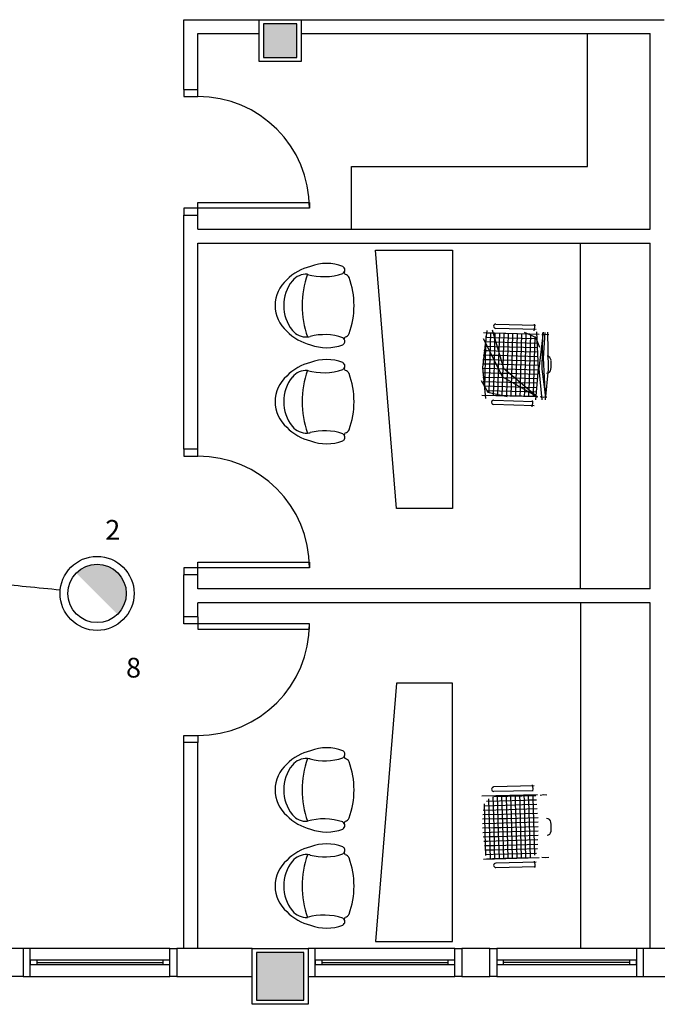
# Model space of a CAD drawing. Extents: x 0 to 90, y 0 to 90.
# Drawn here: x 56.5 to 61.1, y 41.3 to 48.3 of the extents above; entities that cross this region are included whole.
import ezdxf

# ---------------------------------------------------------------- set-up
doc = ezdxf.new("R2010")
doc.units = 0
doc.header["$MEASUREMENT"] = 0
doc.layers.get('0').update_dxf_attribs({"linetype": 'CONTINUOUS'})
for name, color, linetype in [('EL-CONDUTOS', 7, 'CONTINUOUS'), ('EL-TEXTOS_PONTOS', 4, 'CONTINUOUS'), ('P-SIMBOL', 1, 'CONTINUOUS')]:
    doc.layers.add(name, color=color, linetype=linetype)
doc.styles.add('ARIAL', font='ARIAL.TTF')

msp = doc.modelspace()

# ---------------------------------------------------------------- hatches: boundary and pattern name
at = {"linetype": 'CONTINUOUS'}
for points in [[(58.489, 48.307), (58.249, 48.307), (58.249, 48.067), (58.489, 48.067), (58.489, 48.307)], [(58.539, 41.657), (58.199, 41.657), (58.199, 41.317), (58.539, 41.317), (58.539, 41.657)]]:
    msp.add_hatch(color=8, dxfattribs=at).paths.add_polyline_path(points)
at = {"layer": 'P-SIMBOL', "linetype": 'CONTINUOUS'}
for points in [[(57.058, 44.4382), (56.9078, 44.3747), (57.2074, 44.3747)], [(56.9078, 44.3747), (57.058, 44.4382), (56.9671, 44.417)], [(56.9078, 44.3747), (56.9173, 44.3841), (56.9237, 44.3892), (56.9312, 44.393), (56.9387, 44.3998), (56.9476, 44.4056), (56.9537, 44.4103), (56.9598, 44.4141), (56.9649, 44.4154)], [(56.9612, 44.4103), (56.9649, 44.4154), (56.9598, 44.4141)], [(56.9671, 44.417), (56.9823, 44.4233), (56.9895, 44.4263), (56.9963, 44.428), (57.0079, 44.4308), (57.0157, 44.4328), (57.029, 44.4359), (57.0338, 44.4369), (57.0423, 44.4369), (57.058, 44.4382)], [(57.058, 44.4382), (57.2074, 44.3747), (57.1469, 44.416)], [(57.058, 44.4382), (57.1469, 44.416), (57.1321, 44.4231), (57.123, 44.4285), (57.1097, 44.4305), (57.0957, 44.4334), (57.0845, 44.4363), (57.0775, 44.4371)], [(57.1321, 44.4231), (57.1614, 44.4103), (57.1808, 44.3966), (57.1275, 44.4258), (57.123, 44.4285), (57.058, 44.4382), (57.2074, 44.3747)], [(57.1321, 44.4231), (57.2074, 44.3747), (57.1953, 44.3863), (57.1808, 44.3966), (57.1689, 44.4045), (57.1614, 44.4103), (57.1469, 44.416)], [(56.9125, 44.3794), (56.9598, 44.4141), (56.9612, 44.4103), (56.9078, 44.3747)], [(56.9078, 44.3747), (57.2074, 44.3747), (57.2047, 44.0779)], [(56.9078, 44.3747), (57.2074, 44.3747), (57.0519, 44.3747)], [(57.2074, 44.3747), (57.2251, 44.3523), (57.2398, 44.3266), (57.2476, 44.3124), (57.2534, 44.2962), (57.2602, 44.2763), (57.2628, 44.2611), (57.2634, 44.248), (57.2672, 44.229), (57.2644, 44.2071), (57.2618, 44.1882), (57.256, 44.1698), (57.2497, 44.1504), (57.2403, 44.1326), (57.2345, 44.1211), (57.2267, 44.108), (57.2188, 44.0991), (57.212, 44.0907), (57.2037, 44.0788)]]:
    msp.add_hatch(color=256, dxfattribs=at).paths.add_polyline_path(points)

# ---------------------------------------------------------------- linework, layer by layer
at = {"color": 8}
for p, q in [((57.679, 47.837), (57.679, 48.337)), ((57.679, 48.337), (58.219, 48.337)), ((58.219, 48.037), (58.219, 48.337)), ((58.219, 48.337), (58.519, 48.337)), ((58.249, 48.307), (58.249, 48.067)), ((58.489, 48.307), (58.249, 48.307)), ((58.249, 48.307), (58.249, 48.067)), ((58.489, 48.307), (58.249, 48.307)), ((58.489, 48.067), (58.489, 48.307)), ((58.489, 48.067), (58.489, 48.307)), ((58.519, 48.337), (58.519, 48.037)), ((58.519, 48.337), (61.119, 48.337)), ((57.779, 47.837), (57.779, 48.237)), ((57.779, 48.237), (58.219, 48.237)), ((58.519, 48.237), (61.019, 48.237)), ((60.569, 47.287), (60.569, 48.237)), ((61.019, 46.837), (61.019, 48.237)), ((58.519, 48.037), (58.219, 48.037)), ((58.249, 48.067), (58.489, 48.067)), ((58.249, 48.067), (58.489, 48.067)), ((57.679, 47.837), (57.679, 47.787)), ((57.679, 47.837), (57.779, 47.837)), ((57.779, 47.787), (57.779, 47.837)), ((57.679, 47.787), (57.779, 47.787)), ((58.519, 47.287), (58.52, 47.287)), ((58.879, 46.837), (58.879, 47.287)), ((58.879, 47.287), (60.569, 47.287)), ((57.779, 46.987), (57.779, 47.027)), ((57.779, 47.027), (58.579, 47.027)), ((58.579, 47.027), (58.579, 46.987)), ((57.679, 46.987), (57.679, 46.937)), ((57.779, 46.987), (57.679, 46.987)), ((57.779, 46.937), (57.779, 46.987)), ((58.579, 46.987), (57.779, 46.987)), ((57.679, 45.262), (57.679, 46.937)), ((57.679, 46.937), (57.779, 46.937)), ((57.779, 46.837), (57.779, 46.937)), ((57.779, 46.837), (61.019, 46.837)), ((57.779, 45.262), (57.779, 46.737)), ((57.779, 46.737), (61.019, 46.737)), ((59.052, 46.687), (59.602, 46.687)), ((59.202, 44.837), (59.052, 46.687)), ((59.602, 46.687), (59.602, 44.837)), ((60.519, 44.262), (60.519, 46.737)), ((61.019, 44.262), (61.019, 46.737)), ((60.202, 46.118), (59.912, 46.126)), ((59.913, 46.158), (60.196, 46.15)), ((60.188, 46.11), (60.192, 46.136)), ((60.192, 46.136), (60.19, 46.157)), ((59.824, 46.097), (60.224, 46.086)), ((59.842, 46.071), (59.84, 46.002)), ((59.841, 46.064), (59.895, 46.062)), ((59.846, 46.095), (59.89, 46.094)), ((59.875, 46.095), (59.87, 45.926)), ((59.89, 46.094), (60.157, 46.087)), ((59.895, 46.062), (60.203, 46.054)), ((59.906, 46.094), (59.904, 46.015)), ((59.938, 46.094), (59.933, 45.912)), ((59.97, 46.093), (59.963, 45.849)), ((60.001, 46.092), (59.994, 45.805)), ((60.033, 46.091), (60.024, 45.772)), ((60.065, 46.09), (60.055, 45.744)), ((60.097, 46.089), (60.087, 45.719)), ((60.128, 46.088), (60.118, 45.697)), ((60.16, 46.086), (60.149, 45.676)), ((60.191, 46.068), (60.18, 45.656)), ((60.242, 46.083), (60.268, 46.086)), ((60.268, 46.086), (60.293, 46.082)), ((59.826, 45.969), (59.853, 45.968)), ((59.831, 46), (59.841, 46)), ((59.84, 46.002), (59.832, 45.702)), ((59.835, 46.032), (59.901, 46.03)), ((59.841, 46), (59.908, 45.998)), ((59.853, 45.968), (59.916, 45.966)), ((59.904, 46.015), (59.9, 45.865)), ((59.901, 46.03), (60.211, 46.022)), ((59.908, 45.998), (60.213, 45.99)), ((59.82, 45.905), (59.88, 45.904)), ((59.822, 45.937), (59.866, 45.936)), ((59.87, 45.926), (59.863, 45.666)), ((59.866, 45.936), (59.925, 45.934)), ((59.88, 45.904), (59.937, 45.902)), ((59.916, 45.966), (60.214, 45.958)), ((59.925, 45.934), (60.216, 45.926)), ((59.933, 45.912), (59.93, 45.817)), ((59.937, 45.902), (60.217, 45.895)), ((59.817, 45.842), (59.915, 45.839)), ((59.818, 45.874), (59.896, 45.872)), ((59.9, 45.865), (59.894, 45.651)), ((59.896, 45.872), (59.951, 45.87)), ((59.915, 45.839), (59.97, 45.838)), ((59.951, 45.87), (60.217, 45.863)), ((59.963, 45.849), (59.961, 45.78)), ((59.97, 45.838), (60.216, 45.831)), ((59.818, 45.81), (59.938, 45.807)), ((59.82, 45.778), (59.967, 45.774)), ((59.93, 45.817), (59.926, 45.644)), ((59.938, 45.807), (59.994, 45.805)), ((59.961, 45.78), (59.957, 45.643)), ((59.967, 45.774), (60.024, 45.773)), ((59.994, 45.805), (59.992, 45.752)), ((59.994, 45.805), (60.215, 45.799)), ((60.024, 45.772), (60.023, 45.729)), ((60.024, 45.773), (60.212, 45.768)), ((59.823, 45.747), (60.005, 45.742)), ((59.827, 45.715), (60.056, 45.708)), ((59.992, 45.752), (59.989, 45.642)), ((60.005, 45.742), (60.06, 45.74)), ((60.023, 45.729), (60.021, 45.641)), ((60.054, 45.709), (60.053, 45.64)), ((60.055, 45.744), (60.054, 45.709)), ((60.056, 45.708), (60.103, 45.707)), ((60.06, 45.74), (60.21, 45.736)), ((60.086, 45.692), (60.084, 45.639)), ((60.087, 45.719), (60.086, 45.692)), ((60.103, 45.707), (60.206, 45.704)), ((60.118, 45.697), (60.117, 45.677)), ((60.212, 45.636), (59.812, 45.647)), ((59.845, 45.682), (60.122, 45.675)), ((59.899, 45.649), (60.199, 45.641)), ((60.117, 45.677), (60.116, 45.638)), ((60.122, 45.675), (60.152, 45.674)), ((60.149, 45.676), (60.148, 45.663)), ((60.148, 45.663), (60.148, 45.638)), ((60.152, 45.674), (60.203, 45.673)), ((60.18, 45.656), (60.18, 45.649)), ((60.18, 45.649), (60.18, 45.637)), ((60.23, 45.639), (60.256, 45.635)), ((60.256, 45.635), (60.277, 45.637)), ((60.187, 45.573), (59.897, 45.581)), ((59.898, 45.612), (60.181, 45.604)), ((60.173, 45.565), (60.177, 45.591)), ((60.177, 45.591), (60.175, 45.611)), ((57.679, 45.262), (57.679, 45.212)), ((57.779, 45.262), (57.679, 45.262)), ((57.779, 45.212), (57.779, 45.262)), ((57.679, 45.212), (57.779, 45.212)), ((59.602, 44.837), (59.202, 44.837)), ((57.779, 44.412), (57.779, 44.452)), ((57.779, 44.452), (58.579, 44.452)), ((58.579, 44.452), (58.579, 44.412)), ((57.679, 44.412), (57.679, 44.362)), ((57.779, 44.412), (57.679, 44.412)), ((57.779, 44.362), (57.679, 44.362)), ((57.679, 44.062), (57.679, 44.362)), ((57.779, 44.362), (57.779, 44.412)), ((58.579, 44.412), (57.779, 44.412)), ((57.779, 44.262), (57.779, 44.362)), ((61.019, 44.262), (57.779, 44.262)), ((61.019, 44.162), (57.779, 44.162)), ((57.779, 44.062), (57.779, 44.162)), ((60.519, 44.162), (60.519, 41.687)), ((61.019, 41.687), (61.019, 44.162)), ((57.679, 44.012), (57.679, 44.062)), ((57.779, 44.062), (57.679, 44.062)), ((57.779, 44.012), (57.679, 44.012)), ((57.779, 44.062), (57.779, 44.012)), ((57.779, 44.012), (57.779, 43.972)), ((58.579, 44.012), (57.779, 44.012)), ((58.579, 43.972), (58.579, 44.012)), ((57.779, 43.972), (58.579, 43.972)), ((59.202, 43.587), (59.052, 41.737)), ((59.602, 43.587), (59.202, 43.587)), ((59.602, 41.737), (59.602, 43.587)), ((57.679, 43.212), (57.779, 43.212)), ((57.679, 43.162), (57.679, 43.212)), ((57.779, 43.162), (57.679, 43.162)), ((57.679, 41.687), (57.679, 43.162)), ((57.779, 43.212), (57.779, 43.162)), ((57.779, 41.687), (57.779, 43.162)), ((60.187, 42.851), (59.897, 42.843)), ((59.898, 42.812), (60.181, 42.819)), ((60.173, 42.859), (60.177, 42.833)), ((60.177, 42.833), (60.175, 42.812)), ((60.212, 42.788), (59.812, 42.777)), ((59.845, 42.741), (60.122, 42.749)), ((59.87, 42.498), (59.863, 42.758)), ((59.9, 42.559), (59.894, 42.773)), ((59.899, 42.775), (60.199, 42.783)), ((59.93, 42.607), (59.926, 42.78)), ((59.961, 42.644), (59.957, 42.781)), ((59.992, 42.672), (59.989, 42.782)), ((60.023, 42.695), (60.021, 42.783)), ((60.054, 42.714), (60.053, 42.784)), ((60.086, 42.731), (60.084, 42.784)), ((60.087, 42.704), (60.086, 42.731)), ((60.117, 42.747), (60.116, 42.785)), ((60.118, 42.727), (60.117, 42.747)), ((60.128, 42.336), (60.118, 42.727)), ((60.122, 42.749), (60.152, 42.75)), ((60.148, 42.761), (60.148, 42.786)), ((60.149, 42.748), (60.148, 42.761)), ((60.16, 42.338), (60.149, 42.748)), ((60.152, 42.75), (60.203, 42.751)), ((60.18, 42.775), (60.18, 42.787)), ((60.18, 42.768), (60.18, 42.775)), ((60.191, 42.356), (60.18, 42.768)), ((60.23, 42.785), (60.256, 42.789)), ((60.256, 42.789), (60.277, 42.787)), ((59.823, 42.677), (60.005, 42.682)), ((59.827, 42.709), (60.056, 42.715)), ((59.84, 42.422), (59.832, 42.722)), ((59.994, 42.618), (59.992, 42.672)), ((60.005, 42.682), (60.06, 42.684)), ((60.024, 42.652), (60.023, 42.695)), ((60.024, 42.651), (60.212, 42.656)), ((60.055, 42.68), (60.054, 42.714)), ((60.065, 42.334), (60.055, 42.68)), ((60.056, 42.715), (60.103, 42.717)), ((60.06, 42.684), (60.21, 42.688)), ((60.097, 42.335), (60.087, 42.704)), ((60.103, 42.717), (60.206, 42.72)), ((59.817, 42.582), (59.915, 42.584)), ((59.818, 42.614), (59.938, 42.617)), ((59.82, 42.645), (59.967, 42.649)), ((59.915, 42.584), (59.97, 42.586)), ((59.933, 42.512), (59.93, 42.607)), ((59.938, 42.617), (59.994, 42.618)), ((59.963, 42.575), (59.961, 42.644)), ((59.967, 42.649), (60.024, 42.651)), ((59.97, 42.586), (60.216, 42.593)), ((59.994, 42.618), (60.215, 42.624)), ((60.001, 42.332), (59.994, 42.618)), ((60.033, 42.333), (60.024, 42.652)), ((59.818, 42.55), (59.896, 42.552)), ((59.82, 42.518), (59.88, 42.52)), ((59.88, 42.52), (59.937, 42.522)), ((59.896, 42.552), (59.951, 42.554)), ((59.904, 42.409), (59.9, 42.559)), ((59.938, 42.33), (59.933, 42.512)), ((59.937, 42.522), (60.217, 42.529)), ((59.951, 42.554), (60.217, 42.561)), ((59.97, 42.331), (59.963, 42.575)), ((59.822, 42.487), (59.866, 42.488)), ((59.826, 42.455), (59.853, 42.456)), ((59.853, 42.456), (59.916, 42.457)), ((59.866, 42.488), (59.925, 42.489)), ((59.875, 42.329), (59.87, 42.498)), ((59.916, 42.457), (60.214, 42.466)), ((59.925, 42.489), (60.216, 42.497)), ((59.831, 42.423), (59.841, 42.424)), ((59.835, 42.392), (59.901, 42.394)), ((59.842, 42.353), (59.84, 42.422)), ((59.841, 42.424), (59.908, 42.425)), ((59.901, 42.394), (60.211, 42.402)), ((59.906, 42.329), (59.904, 42.409)), ((59.908, 42.425), (60.213, 42.434)), ((59.824, 42.327), (60.224, 42.338)), ((59.841, 42.36), (59.895, 42.362)), ((59.846, 42.328), (59.89, 42.33)), ((59.89, 42.33), (60.157, 42.337)), ((59.895, 42.362), (60.203, 42.37)), ((60.202, 42.305), (59.912, 42.297)), ((60.188, 42.313), (60.192, 42.288)), ((60.242, 42.341), (60.268, 42.338)), ((60.268, 42.338), (60.293, 42.341)), ((59.913, 42.266), (60.196, 42.274)), ((60.192, 42.288), (60.19, 42.267)), ((59.052, 41.737), (59.602, 41.737)), ((56.529, 41.687), (56.329, 41.687)), ((56.579, 41.687), (56.529, 41.687)), ((56.529, 41.687), (56.529, 41.487)), ((56.579, 41.487), (56.579, 41.687)), ((57.579, 41.687), (56.579, 41.687)), ((57.579, 41.687), (57.629, 41.687)), ((57.579, 41.487), (57.579, 41.687)), ((57.629, 41.687), (57.629, 41.487)), ((58.169, 41.687), (57.629, 41.687)), ((58.169, 41.287), (58.169, 41.687)), ((58.169, 41.687), (58.569, 41.687)), ((58.619, 41.687), (58.569, 41.687)), ((58.569, 41.687), (58.569, 41.287)), ((58.619, 41.487), (58.619, 41.687)), ((59.619, 41.687), (58.619, 41.687)), ((59.619, 41.687), (59.669, 41.687)), ((59.619, 41.487), (59.619, 41.687)), ((59.869, 41.687), (59.669, 41.687)), ((59.669, 41.687), (59.669, 41.487)), ((59.869, 41.687), (59.919, 41.687)), ((59.869, 41.487), (59.869, 41.687)), ((59.919, 41.687), (59.919, 41.487)), ((60.919, 41.687), (59.919, 41.687)), ((60.919, 41.687), (60.919, 41.487)), ((60.969, 41.687), (60.919, 41.687)), ((60.969, 41.487), (60.969, 41.687)), ((61.169, 41.687), (60.969, 41.687)), ((56.629, 41.602), (56.579, 41.602)), ((56.579, 41.602), (56.579, 41.572)), ((56.629, 41.572), (56.629, 41.602)), ((57.529, 41.602), (56.629, 41.602)), ((57.579, 41.602), (57.529, 41.602)), ((57.529, 41.602), (57.529, 41.572)), ((57.579, 41.572), (57.579, 41.602)), ((58.199, 41.657), (58.199, 41.317)), ((58.539, 41.657), (58.199, 41.657)), ((58.199, 41.657), (58.199, 41.317)), ((58.539, 41.657), (58.199, 41.657)), ((58.539, 41.317), (58.539, 41.657)), ((58.539, 41.317), (58.539, 41.657)), ((58.669, 41.602), (58.619, 41.602)), ((58.619, 41.602), (58.619, 41.572)), ((58.669, 41.572), (58.669, 41.602)), ((59.569, 41.602), (58.669, 41.602)), ((59.619, 41.602), (59.569, 41.602)), ((59.569, 41.602), (59.569, 41.572)), ((59.619, 41.572), (59.619, 41.602)), ((59.919, 41.602), (59.919, 41.572)), ((59.969, 41.602), (59.919, 41.602)), ((59.969, 41.572), (59.969, 41.602)), ((60.869, 41.602), (59.969, 41.602)), ((60.869, 41.602), (60.869, 41.572)), ((60.919, 41.602), (60.869, 41.602)), ((60.919, 41.572), (60.919, 41.602)), ((56.579, 41.572), (56.629, 41.572)), ((56.629, 41.587), (57.529, 41.587)), ((56.629, 41.572), (57.529, 41.572)), ((57.529, 41.572), (57.579, 41.572)), ((58.619, 41.572), (58.669, 41.572)), ((58.669, 41.587), (59.569, 41.587)), ((58.669, 41.572), (59.569, 41.572)), ((59.569, 41.572), (59.619, 41.572)), ((59.919, 41.572), (59.969, 41.572)), ((60.869, 41.587), (59.969, 41.587)), ((59.969, 41.572), (60.869, 41.572)), ((60.869, 41.572), (60.919, 41.572)), ((56.529, 41.487), (56.329, 41.487)), ((56.529, 41.487), (56.579, 41.487)), ((56.579, 41.487), (57.579, 41.487)), ((57.629, 41.487), (57.579, 41.487)), ((57.629, 41.487), (58.169, 41.487)), ((58.569, 41.487), (58.619, 41.487)), ((58.619, 41.487), (59.619, 41.487)), ((59.669, 41.487), (59.619, 41.487)), ((59.669, 41.487), (59.869, 41.487)), ((59.919, 41.487), (59.869, 41.487)), ((59.919, 41.487), (60.919, 41.487)), ((60.919, 41.487), (60.969, 41.487)), ((60.969, 41.487), (61.169, 41.487)), ((58.199, 41.317), (58.539, 41.317)), ((58.199, 41.317), (58.539, 41.317)), ((58.569, 41.287), (58.169, 41.287))]:
    msp.add_line(p, q, dxfattribs=at)
for points in [[(59.849, 46.111), (59.817, 45.847), (59.839, 45.625)], [(59.886, 46.117), (59.967, 45.842), (60.212, 45.636)], [(59.822, 46.054), (59.961, 45.78), (60.212, 45.636)], [(60.115, 46.099), (60.196, 46.063), (60.226, 45.993)], [(60.204, 46.102), (60.216, 45.836), (60.196, 45.616)], [(60.253, 46.1), (60.221, 45.836), (60.243, 45.614)], [(60.246, 46.095), (60.243, 45.834), (60.269, 45.636)], [(60.264, 46.098), (60.252, 45.913), (60.266, 45.636)], [(60.282, 46.1), (60.288, 45.834), (60.266, 45.614)], [(59.808, 45.754), (59.856, 45.671), (59.995, 45.64)]]:
    msp.add_lwpolyline(points, dxfattribs=at)
for centre, radius, start, end in [((57.779, 46.987), 0.8, 0, 90), ((58.666, 46.232), 0.3474, 103.233, 135.925), ((58.702, 46.273), 0.3188, 68.7311, 111.269), ((58.803, 46.545), 0.0289, 299.965, 60.0346), ((58.29, 46.29), 0.589, 22.2817, 24.0448), ((58.29, 46.29), 0.589, 22.2817, 24.0448), ((58.29, 46.29), 0.589, 22.2817, 24.0448), ((58.575, 46.29), 0.2428, 130.909, 229.091), ((58.68, 46.29), 0.2857, 141.628, 218.372), ((58.557, 46.384), 0.1309, 86.7361, 140.299), ((59.202, 46.29), 0.6767, 160.633, 199.367), ((58.681, 46.928), 0.4308, 254.117, 288.478), ((58.803, 46.545), 0.0289, 299.965, 328.681), ((58.803, 46.545), 0.0289, 299.965, 328.681), ((58.83, 46.479), 0.0343, 19.312, 81.651), ((58.309, 46.29), 0.589, 340.075, 19.9246), ((58.557, 46.196), 0.1309, 219.701, 273.264), ((59.913, 46.142), 0.0157, 88.4258, 268.426), ((58.666, 46.348), 0.3474, 224.075, 256.767), ((58.557, 46.196), 0.1309, 273.264, 281.621), ((58.557, 46.196), 0.1309, 273.264, 281.621), ((58.687, 45.684), 0.398, 70.8646, 105.203), ((58.803, 46.035), 0.0289, 31.3186, 60.0346), ((58.803, 46.035), 0.0289, 31.3186, 60.0346), ((58.803, 46.035), 0.0289, 299.965, 31.3186), ((58.29, 46.29), 0.589, 335.955, 337.718), ((58.29, 46.29), 0.589, 335.955, 337.718), ((58.29, 46.29), 0.589, 335.955, 337.718), ((58.83, 46.101), 0.0343, 278.349, 340.688), ((58.702, 46.307), 0.3188, 248.731, 291.269), ((58.702, 45.585), 0.3188, 68.7311, 111.269), ((60.278, 45.897), 0.03, 2.00912, 87.4947), ((59.55, 45.886), 0.7588, 355.992, 0.8593), ((58.666, 45.544), 0.3474, 103.233, 135.925), ((58.557, 45.695), 0.1309, 86.7361, 140.299), ((59.202, 45.602), 0.6767, 160.633, 199.367), ((58.681, 46.24), 0.4308, 254.117, 288.478), ((58.803, 45.857), 0.0289, 299.965, 60.0346), ((58.803, 45.857), 0.0289, 299.965, 328.681), ((58.803, 45.857), 0.0289, 299.965, 328.681), ((58.29, 45.602), 0.589, 22.2817, 24.0448), ((58.29, 45.602), 0.589, 22.2817, 24.0448), ((58.29, 45.602), 0.589, 22.2817, 24.0448), ((60.277, 45.836), 0.03, 269.357, 354.842), ((58.575, 45.602), 0.2428, 130.909, 229.091), ((58.68, 45.602), 0.2857, 141.628, 218.372), ((58.83, 45.791), 0.0343, 19.312, 81.651), ((58.309, 45.602), 0.589, 340.075, 19.9246), ((59.898, 45.597), 0.0157, 88.4258, 268.426), ((58.666, 45.66), 0.3474, 224.075, 256.767), ((58.557, 45.508), 0.1309, 219.701, 273.264), ((58.557, 45.508), 0.1309, 273.264, 281.621), ((58.557, 45.508), 0.1309, 273.264, 281.621), ((58.687, 44.996), 0.398, 70.8646, 105.203), ((58.803, 45.347), 0.0289, 31.3186, 60.0346), ((58.803, 45.347), 0.0289, 31.3186, 60.0346), ((58.803, 45.347), 0.0289, 299.965, 31.3186), ((58.29, 45.602), 0.589, 335.955, 337.718), ((58.29, 45.602), 0.589, 335.955, 337.718), ((58.29, 45.602), 0.589, 335.955, 337.718), ((58.83, 45.412), 0.0343, 278.349, 340.688), ((58.702, 45.619), 0.3188, 248.731, 291.269), ((57.779, 44.412), 0.8, 0, 90), ((57.779, 44.012), 0.8, 270, 0), ((58.666, 42.764), 0.3474, 103.233, 135.925), ((58.702, 42.805), 0.3188, 68.7311, 111.269), ((58.803, 43.077), 0.0289, 328.681, 60.0346), ((58.575, 42.822), 0.2428, 130.909, 229.091), ((58.557, 42.916), 0.1309, 86.7361, 140.299), ((59.202, 42.822), 0.6767, 160.633, 199.367), ((58.557, 42.916), 0.1309, 78.3793, 86.7361), ((58.557, 42.916), 0.1309, 78.3793, 86.7361), ((58.687, 43.428), 0.398, 254.797, 289.135), ((58.803, 43.077), 0.0289, 299.965, 328.681), ((58.803, 43.077), 0.0289, 299.965, 328.681), ((58.29, 42.822), 0.589, 22.2817, 24.0448), ((58.29, 42.822), 0.589, 22.2817, 24.0448), ((58.29, 42.822), 0.589, 22.2817, 24.0448), ((58.83, 43.012), 0.0343, 19.312, 81.651), ((58.309, 42.822), 0.589, 340.075, 19.9246), ((58.68, 42.822), 0.2857, 141.628, 218.372), ((59.898, 42.827), 0.0157, 91.5742, 271.574), ((58.666, 42.88), 0.3474, 224.075, 256.767), ((58.557, 42.728), 0.1309, 219.701, 273.264), ((58.681, 42.184), 0.4308, 71.5224, 105.883), ((58.803, 42.567), 0.0289, 31.3186, 60.0346), ((58.803, 42.567), 0.0289, 31.3186, 60.0346), ((58.803, 42.567), 0.0289, 299.965, 60.0346), ((58.29, 42.822), 0.589, 335.955, 337.718), ((58.29, 42.822), 0.589, 335.955, 337.718), ((58.29, 42.822), 0.589, 335.955, 337.718), ((58.83, 42.633), 0.0343, 278.349, 340.688), ((60.277, 42.588), 0.03, 5.15752, 90.6431), ((59.55, 42.537), 0.7588, 359.141, 4.0077), ((58.702, 42.839), 0.3188, 248.731, 291.269), ((60.278, 42.527), 0.03, 272.505, 357.991), ((58.666, 42.076), 0.3474, 103.233, 135.925), ((58.702, 42.117), 0.3188, 68.7311, 111.269), ((58.803, 42.389), 0.0289, 328.681, 60.0346), ((58.803, 42.389), 0.0289, 299.965, 328.681), ((58.803, 42.389), 0.0289, 299.965, 328.681), ((58.29, 42.134), 0.589, 22.2817, 24.0448), ((58.29, 42.134), 0.589, 22.2817, 24.0448), ((58.29, 42.134), 0.589, 22.2817, 24.0448), ((58.575, 42.134), 0.2428, 130.909, 229.091), ((58.68, 42.134), 0.2857, 141.628, 218.372), ((58.557, 42.228), 0.1309, 86.7361, 140.299), ((59.202, 42.134), 0.6767, 160.633, 199.367), ((58.557, 42.228), 0.1309, 78.3793, 86.7361), ((58.557, 42.228), 0.1309, 78.3793, 86.7361), ((58.687, 42.74), 0.398, 254.797, 289.135), ((58.83, 42.323), 0.0343, 19.312, 81.651), ((58.309, 42.134), 0.589, 340.075, 19.9246), ((59.913, 42.282), 0.0157, 91.5742, 271.574), ((58.666, 42.192), 0.3474, 224.075, 256.767), ((58.557, 42.04), 0.1309, 219.701, 273.264), ((58.681, 41.495), 0.4308, 71.5224, 105.883), ((58.803, 41.879), 0.0289, 31.3186, 60.0346), ((58.803, 41.879), 0.0289, 31.3186, 60.0346), ((58.803, 41.879), 0.0289, 299.965, 60.0346), ((58.29, 42.134), 0.589, 335.955, 337.718), ((58.29, 42.134), 0.589, 335.955, 337.718), ((58.29, 42.134), 0.589, 335.955, 337.718), ((58.83, 41.945), 0.0343, 278.349, 340.688), ((58.702, 42.151), 0.3188, 248.731, 291.269)]:
    msp.add_arc(centre, radius, start, end, dxfattribs=at)
at = {"layer": 'EL-CONDUTOS', "linetype": 'CONTINUOUS'}
msp.add_spline([(51.5472, 44.7703), (51.7937, 44.7461), (52.0255, 44.7234), (52.2435, 44.7019), (52.4488, 44.6818), (52.6425, 44.6627), (52.8256, 44.6448), (52.9992, 44.6277), (53.1643, 44.6115), (53.322, 44.596), (53.4734, 44.5811), (53.6194, 44.5668), (53.7613, 44.5528), (53.8999, 44.5392), (54.0365, 44.5258), (54.172, 44.5125), (54.3075, 44.4992), (54.4441, 44.4858), (54.5827, 44.4722), (54.7246, 44.4582), (54.8706, 44.4439), (55.022, 44.429), (55.1797, 44.4135), (55.3448, 44.3973), (55.5184, 44.3802), (55.7015, 44.3623), (55.8952, 44.3432), (56.1005, 44.3231), (56.3185, 44.3016), (56.5503, 44.2789), (56.7968, 44.2547)], degree=3, dxfattribs=at)
at = {"layer": 'P-SIMBOL'}
for radius in [0.265, 0.2092]:
    msp.add_circle((57.058, 44.229), radius, dxfattribs=at)

# ---------------------------------------------------------------- texts
at = {"layer": 'EL-TEXTOS_PONTOS', "char_height": 0.1412, "width": 0.16944, "style": 'ARIAL'}
for s, insert, attachment_point in [('2', (57.117, 44.5696), 7), ('8', (57.319, 43.5826), 8)]:
    msp.add_mtext(s, dxfattribs=dict(at, insert=insert, attachment_point=attachment_point))

doc.saveas('drawing.dxf')
